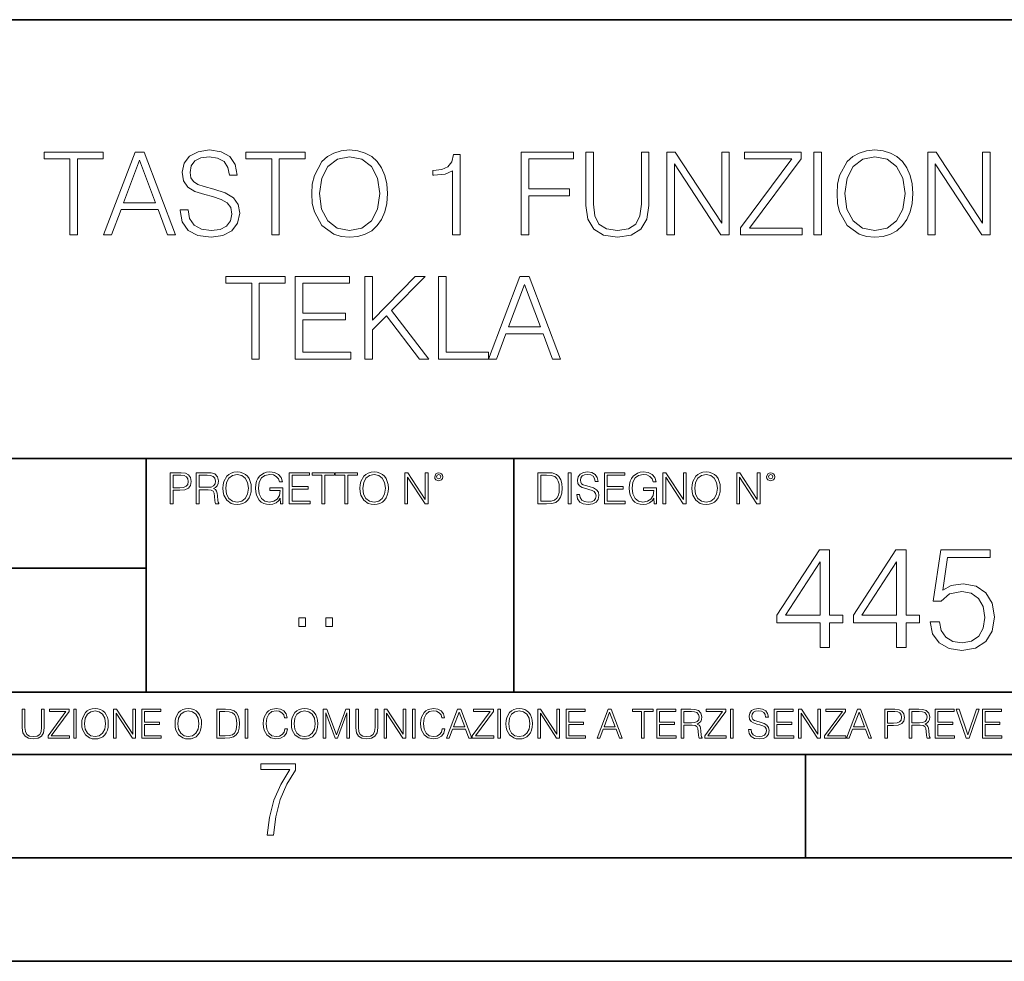
# Model space of a CAD drawing. Extents: x 0 to 420, y 0 to 297.
# Drawn here: x 324 to 371, y 0 to 46 of the extents above; entities that cross this region are included whole.
import ezdxf

# ---------------------------------------------------------------- set-up
doc = ezdxf.new("R2010")
doc.units = 0

msp = doc.modelspace()

# ---------------------------------------------------------------- linework, layer by layer
at = {"color": 7, "lineweight": 35}
for p, q in [((234.999802, 45.500252), (410, 45.500252)), ((254.999802, 24.300249), (410, 24.300249)), ((329.999786, 13.00025), (329.999786, 24.300249)), ((347.77301, 13.00025), (347.77301, 24.300249)), ((234.999802, 19.00025), (329.999786, 19.00025)), ((234.999802, 13.00025), (410, 13.00025)), ((25.000401, 9.99976), (410, 9.99976)), ((234.999802, 10.00025), (410, 10.00025)), ((361.875, 4.99976), (361.875, 9.99976)), ((267.5, 4.99976), (415, 4.99976)), ((0, 0), (420, 0)), ((0, 0), (420, 0))]:
    msp.add_line(p, q, dxfattribs=at)
at = {"color": 7, "lineweight": 18}
for points in [[(326.312439, 35.099106), (326.679626, 35.099106), (326.679626, 38.770874), (327.925812, 38.770874), (327.925812, 39.099106), (325.066284, 39.099106), (325.066284, 38.770874), (326.312439, 38.770874)], [(327.948059, 35.099106), (328.331909, 35.099106), (328.788116, 36.323029), (330.590607, 36.323029), (331.041229, 35.099106), (331.42511, 35.099106), (329.906311, 39.099106), (329.466827, 39.099106)], [(331.653198, 36.311901), (331.653198, 36.284084), (331.747772, 35.727757), (332.037048, 35.321636), (332.504395, 35.076851), (333.144165, 34.987839), (333.717163, 35.071289), (334.151123, 35.299385), (334.423706, 35.660995), (334.523865, 36.145004), (334.445953, 36.573376), (334.217865, 36.896046), (333.82843, 37.135269), (333.266541, 37.318855), (332.799225, 37.435684), (332.493256, 37.535824), (332.287415, 37.674904), (332.165009, 37.864056), (332.126068, 38.119968), (332.181702, 38.437077), (332.359741, 38.676296), (332.649017, 38.820942), (333.044006, 38.876575), (333.455688, 38.81538), (333.767242, 38.642918), (333.95639, 38.364754), (334.028717, 37.98645), (334.407013, 37.98645), (334.306885, 38.498272), (334.039856, 38.882137), (333.622589, 39.121361), (333.060699, 39.204807), (332.509949, 39.121361), (332.098267, 38.904392), (331.836792, 38.565029), (331.747772, 38.131096), (331.814545, 37.708286), (332.014801, 37.413433), (332.354187, 37.202026), (332.838165, 37.046253), (333.216492, 36.951679), (333.633728, 36.818161), (333.923035, 36.656826), (334.089905, 36.42873), (334.145538, 36.10606), (334.078796, 35.777824), (333.884064, 35.527477), (333.57254, 35.366142), (333.149719, 35.316074), (332.671265, 35.382832), (332.320801, 35.577549), (332.103821, 35.889091), (332.031494, 36.311901)], [(336.070435, 35.099106), (336.437622, 35.099106), (336.437622, 38.770874), (337.683807, 38.770874), (337.683807, 39.099106), (334.82428, 39.099106), (334.82428, 38.770874), (336.070435, 38.770874)], [(338.00647, 37.096325), (338.034302, 36.623444), (338.13443, 36.211761), (338.501587, 35.549732), (339.08017, 35.132484), (339.436218, 35.026783), (339.836792, 34.987839), (340.231781, 35.026783), (340.58783, 35.132484), (340.904938, 35.304947), (341.171967, 35.549732), (341.383392, 35.850147), (341.539154, 36.211761), (341.633728, 36.623444), (341.672668, 37.096325), (341.639282, 37.563641), (341.539154, 37.975323), (341.383392, 38.336937), (341.171967, 38.642918), (340.904938, 38.882137), (340.58783, 39.0546), (340.231781, 39.165867), (339.836792, 39.204807), (339.436218, 39.165867), (339.08017, 39.0546), (338.768646, 38.882137), (338.501587, 38.642918), (338.13443, 37.975323), (338.034302, 37.558075)], [(348.131653, 35.099106), (348.49881, 35.099106), (348.49881, 36.996185), (350.462646, 36.996185), (350.462646, 37.324417), (348.49881, 37.324417), (348.49881, 38.770874), (350.662933, 38.770874), (350.662933, 39.099106), (348.131653, 39.099106)], [(351.263763, 39.099106), (351.263763, 36.52887), (351.358337, 35.855713), (351.64209, 35.371708), (352.11496, 35.087978), (352.782532, 34.987839), (353.44458, 35.087978), (353.91745, 35.371708), (354.206757, 35.855713), (354.306885, 36.52887), (354.306885, 39.099106), (353.939697, 39.099106), (353.939697, 36.578938), (353.872955, 36.017048), (353.667114, 35.622055), (353.311066, 35.388397), (352.782532, 35.316074), (352.248474, 35.388397), (351.892426, 35.622055), (351.692139, 36.017048), (351.630951, 36.578938), (351.630951, 39.099106)], [(355.169189, 35.099106), (355.536377, 35.099106), (355.536377, 38.531651), (357.783936, 35.099106), (358.190063, 35.099106), (358.190063, 39.099106), (357.822876, 39.099106), (357.822876, 35.666561), (355.575317, 39.099106), (355.169189, 39.099106)], [(358.73526, 35.099106), (361.706055, 35.099106), (361.706055, 35.427338), (359.169189, 35.427338), (361.667114, 38.781998), (361.667114, 39.099106), (358.924408, 39.099106), (358.924408, 38.770874), (361.210938, 38.770874), (358.73526, 35.438465)], [(362.279053, 35.099106), (362.64624, 35.099106), (362.64624, 39.099106), (362.279053, 39.099106)], [(363.397278, 37.096325), (363.42511, 36.623444), (363.525238, 36.211761), (363.892426, 35.549732), (364.471008, 35.132484), (364.827057, 35.026783), (365.2276, 34.987839), (365.62262, 35.026783), (365.978638, 35.132484), (366.295776, 35.304947), (366.562805, 35.549732), (366.7742, 35.850147), (366.929962, 36.211761), (367.024536, 36.623444), (367.063477, 37.096325), (367.030121, 37.563641), (366.929962, 37.975323), (366.7742, 38.336937), (366.562805, 38.642918), (366.295776, 38.882137), (365.978638, 39.0546), (365.62262, 39.165867), (365.2276, 39.204807), (364.827057, 39.165867), (364.471008, 39.0546), (364.159454, 38.882137), (363.892426, 38.642918), (363.525238, 37.975323), (363.42511, 37.558075)], [(367.781158, 35.099106), (368.148315, 35.099106), (368.148315, 38.531651), (370.395905, 35.099106), (370.802002, 35.099106), (370.802002, 39.099106), (370.434845, 39.099106), (370.434845, 35.666561), (368.187256, 39.099106), (367.781158, 39.099106)], [(328.910492, 36.65126), (329.683807, 38.709675), (330.462646, 36.65126)], [(338.384766, 37.096325), (338.490479, 37.841805), (338.785339, 38.403694), (339.24707, 38.754181), (339.836792, 38.876575), (340.432068, 38.754181), (340.888245, 38.403694), (341.18866, 37.847366), (341.294373, 37.096325), (341.18866, 36.339718), (340.888245, 35.78339), (340.432068, 35.432903), (339.836792, 35.316074), (339.241516, 35.432903), (338.785339, 35.78339), (338.484924, 36.339718)], [(344.815918, 35.099106), (345.183105, 35.099106), (345.183105, 38.987839), (344.860443, 38.987839), (344.776978, 38.637352), (344.593384, 38.398132), (344.287415, 38.259048), (343.875732, 38.220108), (343.853485, 38.220108), (343.853485, 37.980885), (343.909119, 37.980885), (344.454315, 38.030956), (344.815918, 38.197853)], [(363.775574, 37.096325), (363.881287, 37.841805), (364.176147, 38.403694), (364.637909, 38.754181), (365.2276, 38.876575), (365.822876, 38.754181), (366.279053, 38.403694), (366.579468, 37.847366), (366.685181, 37.096325), (366.579468, 36.339718), (366.279053, 35.78339), (365.822876, 35.432903), (365.2276, 35.316074), (364.632324, 35.432903), (364.176147, 35.78339), (363.875732, 36.339718)], [(335.105225, 29.099106), (335.472412, 29.099106), (335.472412, 32.770874), (336.718597, 32.770874), (336.718597, 33.099106), (333.85907, 33.099106), (333.85907, 32.770874), (335.105225, 32.770874)], [(337.213715, 29.099106), (339.900787, 29.099106), (339.900787, 29.42734), (337.580902, 29.42734), (337.580902, 30.990622), (339.639313, 30.990622), (339.639313, 31.318855), (337.580902, 31.318855), (337.580902, 32.770874), (339.834015, 32.770874), (339.834015, 33.099106), (337.213715, 33.099106)], [(340.579498, 29.099106), (340.946686, 29.099106), (340.946686, 30.51218), (341.614288, 31.196463), (343.216492, 29.099106), (343.672699, 29.099106), (341.85907, 31.441248), (343.483551, 33.099106), (343.010651, 33.099106), (340.946686, 30.979496), (340.946686, 33.099106), (340.579498, 33.099106)], [(344.13443, 29.099106), (346.554474, 29.099106), (346.554474, 29.42734), (344.501617, 29.42734), (344.501617, 33.099106), (344.13443, 33.099106)], [(346.554474, 29.099106), (346.938324, 29.099106), (347.394531, 30.323029), (349.197021, 30.323029), (349.647644, 29.099106), (350.031525, 29.099106), (348.512756, 33.099106), (348.073242, 33.099106)], [(347.516907, 30.651262), (348.290222, 32.709675), (349.069061, 30.651262)], [(331.166687, 22.109638), (331.304382, 22.109638), (331.304382, 22.760542), (331.623566, 22.760542), (331.867645, 22.785578), (332.042908, 22.864853), (332.147217, 22.998373), (332.182678, 23.188219), (332.151398, 23.371807), (332.057495, 23.503241), (331.905212, 23.582518), (331.690338, 23.609638), (331.166687, 23.609638)], [(331.304382, 22.883631), (331.304382, 23.486551), (331.684082, 23.486551), (331.842621, 23.467775), (331.953186, 23.413532), (332.017853, 23.321739), (332.040802, 23.190306), (332.013702, 23.046356), (331.938599, 22.952475), (331.809235, 22.898233), (331.625641, 22.883631)], [(332.426758, 22.109638), (332.564453, 22.109638), (332.564453, 22.781404), (333.002563, 22.781404), (333.150696, 22.766802), (333.240387, 22.716732), (333.286285, 22.618679), (333.309235, 22.462212), (333.325928, 22.264019), (333.33844, 22.170139), (333.359314, 22.109638), (333.511597, 22.109638), (333.511597, 22.130501), (333.480316, 22.178484), (333.463623, 22.268192), (333.444855, 22.493505), (333.430237, 22.620766), (333.403137, 22.718817), (333.348877, 22.791836), (333.25708, 22.841906), (333.359314, 22.896147), (333.436493, 22.975424), (333.482391, 23.081821), (333.499084, 23.211168), (333.451111, 23.411446), (333.315491, 23.549137), (333.140259, 23.601294), (332.92746, 23.609638), (332.426758, 23.609638)], [(332.564453, 22.904491), (332.564453, 23.486551), (332.95459, 23.486551), (333.11731, 23.478205), (333.244568, 23.434395), (333.325928, 23.338428), (333.357239, 23.206995), (333.332184, 23.067219), (333.261261, 22.973337), (333.138184, 22.919096), (332.962921, 22.904491)], [(333.711884, 22.858595), (333.722321, 22.681265), (333.759857, 22.526884), (333.897552, 22.278624), (334.114532, 22.122156), (334.248047, 22.082518), (334.398254, 22.067913), (334.546387, 22.082518), (334.679901, 22.122156), (334.798798, 22.186829), (334.898956, 22.278624), (334.978241, 22.391279), (335.036652, 22.526884), (335.072113, 22.681265), (335.0867, 22.858595), (335.074188, 23.033838), (335.036652, 23.188219), (334.978241, 23.323824), (334.898956, 23.438568), (334.798798, 23.528275), (334.679901, 23.592949), (334.546387, 23.634672), (334.398254, 23.649277), (334.248047, 23.634672), (334.114532, 23.592949), (333.997711, 23.528275), (333.897552, 23.438568), (333.759857, 23.188219), (333.722321, 23.031752)], [(333.85376, 22.858595), (333.893402, 23.138149), (334.003967, 23.34886), (334.177124, 23.480291), (334.398254, 23.52619), (334.62149, 23.480291), (334.792542, 23.34886), (334.905212, 23.140236), (334.944855, 22.858595), (334.905212, 22.574867), (334.792542, 22.366245), (334.62149, 22.234812), (334.398254, 22.191002), (334.175018, 22.234812), (334.003967, 22.366245), (333.891296, 22.574867)], [(336.503265, 22.109638), (336.613831, 22.109638), (336.613831, 22.879457), (335.987976, 22.879457), (335.987976, 22.756371), (336.482391, 22.756371), (336.482391, 22.750111), (336.44693, 22.512281), (336.342621, 22.337038), (336.177826, 22.228554), (335.958771, 22.191002), (335.741791, 22.236898), (335.576965, 22.370417), (335.470581, 22.583212), (335.43512, 22.864853), (335.470581, 23.148581), (335.576965, 23.355118), (335.745972, 23.482378), (335.975433, 23.52619), (336.150696, 23.501154), (336.294647, 23.430222), (336.396851, 23.319653), (336.453186, 23.173616), (336.595062, 23.173616), (336.52829, 23.371807), (336.398956, 23.522017), (336.211182, 23.615896), (335.973358, 23.649277), (335.825226, 23.634672), (335.691711, 23.595034), (335.478912, 23.440653), (335.399658, 23.327997), (335.341248, 23.194479), (335.30368, 23.038012), (335.293243, 22.862768), (335.30368, 22.685438), (335.339142, 22.528971), (335.472656, 22.278624), (335.568634, 22.186829), (335.685455, 22.122156), (335.816895, 22.082518), (335.965027, 22.067913), (336.134003, 22.090862), (336.282135, 22.149277), (336.401031, 22.245243), (336.488647, 22.37459)], [(336.918427, 22.109638), (337.926086, 22.109638), (337.926086, 22.232725), (337.056122, 22.232725), (337.056122, 22.818956), (337.828033, 22.818956), (337.828033, 22.942045), (337.056122, 22.942045), (337.056122, 23.486551), (337.901031, 23.486551), (337.901031, 23.609638), (336.918427, 23.609638)], [(338.499786, 22.109638), (338.637482, 22.109638), (338.637482, 23.486551), (339.104797, 23.486551), (339.104797, 23.609638), (338.032471, 23.609638), (338.032471, 23.486551), (338.499786, 23.486551)], [(339.60965, 22.109638), (339.747345, 22.109638), (339.747345, 23.486551), (340.214661, 23.486551), (340.214661, 23.609638), (339.142334, 23.609638), (339.142334, 23.486551), (339.60965, 23.486551)], [(340.335663, 22.858595), (340.3461, 22.681265), (340.383667, 22.526884), (340.521332, 22.278624), (340.738312, 22.122156), (340.871826, 22.082518), (341.022034, 22.067913), (341.170166, 22.082518), (341.30368, 22.122156), (341.422607, 22.186829), (341.522736, 22.278624), (341.60202, 22.391279), (341.660431, 22.526884), (341.695892, 22.681265), (341.71051, 22.858595), (341.697968, 23.033838), (341.660431, 23.188219), (341.60202, 23.323824), (341.522736, 23.438568), (341.422607, 23.528275), (341.30368, 23.592949), (341.170166, 23.634672), (341.022034, 23.649277), (340.871826, 23.634672), (340.738312, 23.592949), (340.62149, 23.528275), (340.521332, 23.438568), (340.383667, 23.188219), (340.3461, 23.031752)], [(340.477539, 22.858595), (340.517181, 23.138149), (340.627747, 23.34886), (340.800903, 23.480291), (341.022034, 23.52619), (341.24527, 23.480291), (341.416321, 23.34886), (341.528992, 23.140236), (341.568634, 22.858595), (341.528992, 22.574867), (341.416321, 22.366245), (341.24527, 22.234812), (341.022034, 22.191002), (340.798798, 22.234812), (340.627747, 22.366245), (340.515076, 22.574867)], [(342.50119, 22.109638), (342.638855, 22.109638), (342.638855, 23.396843), (343.481689, 22.109638), (343.634003, 22.109638), (343.634003, 23.609638), (343.496307, 23.609638), (343.496307, 22.322433), (342.653473, 23.609638), (342.50119, 23.609638)], [(343.949036, 23.411446), (343.963623, 23.334255), (344.005341, 23.271669), (344.145142, 23.21534), (344.284912, 23.271669), (344.32663, 23.334255), (344.343323, 23.411446), (344.32663, 23.486551), (344.284912, 23.551224), (344.220215, 23.592949), (344.145142, 23.609638), (344.067932, 23.592949), (344.005341, 23.551224)], [(344.044983, 23.413532), (344.074188, 23.484465), (344.145142, 23.515759), (344.213959, 23.484465), (344.24527, 23.413532), (344.216064, 23.3426), (344.145142, 23.313393), (344.072113, 23.340515)], [(349.29248, 23.609638), (348.939911, 23.609638), (348.939911, 22.109638), (349.352997, 22.109638), (349.607513, 22.12007), (349.801514, 22.174311), (349.935028, 22.278624), (350.035187, 22.428831), (350.095673, 22.62285), (350.116547, 22.862768), (350.095673, 23.085995), (350.041443, 23.271669), (349.951721, 23.41979), (349.832825, 23.528275), (349.634613, 23.59712), (349.394714, 23.609638)], [(349.077606, 22.232725), (349.077606, 23.486551), (349.352997, 23.486551), (349.582458, 23.47612), (349.757721, 23.41979), (349.851593, 23.330084), (349.918365, 23.206995), (349.960083, 23.050528), (349.97467, 22.858595), (349.960083, 22.658318), (349.918365, 22.497677), (349.847412, 22.37459), (349.747284, 22.289055), (349.584564, 22.24107), (349.367584, 22.232725)], [(350.404449, 22.109638), (350.542145, 22.109638), (350.542145, 23.609638), (350.404449, 23.609638)], [(350.81543, 22.564436), (350.81543, 22.554005), (350.850891, 22.345383), (350.959381, 22.193087), (351.134613, 22.101294), (351.374542, 22.067913), (351.589417, 22.099207), (351.752136, 22.184742), (351.85437, 22.320347), (351.891937, 22.50185), (351.862732, 22.662489), (351.777191, 22.783491), (351.631134, 22.873199), (351.420441, 22.942045), (351.245209, 22.985855), (351.130463, 23.023407), (351.053253, 23.075563), (351.007355, 23.146496), (350.992767, 23.242462), (351.013611, 23.361376), (351.080383, 23.451084), (351.188873, 23.505327), (351.336975, 23.52619), (351.491364, 23.503241), (351.608185, 23.438568), (351.679138, 23.334255), (351.706238, 23.192392), (351.848114, 23.192392), (351.810577, 23.384325), (351.710419, 23.528275), (351.553955, 23.617983), (351.343262, 23.649277), (351.136719, 23.617983), (350.98233, 23.536619), (350.884277, 23.409361), (350.850891, 23.246634), (350.875946, 23.088081), (350.95105, 22.97751), (351.078308, 22.898233), (351.259796, 22.839819), (351.401672, 22.804354), (351.558136, 22.754284), (351.666626, 22.693783), (351.729187, 22.608248), (351.750061, 22.487246), (351.725037, 22.364159), (351.652008, 22.270279), (351.535187, 22.209778), (351.376617, 22.191002), (351.197205, 22.216036), (351.065765, 22.289055), (350.984406, 22.405884), (350.957306, 22.564436)], [(352.15271, 22.109638), (353.160339, 22.109638), (353.160339, 22.232725), (352.290405, 22.232725), (352.290405, 22.818956), (353.062286, 22.818956), (353.062286, 22.942045), (352.290405, 22.942045), (352.290405, 23.486551), (353.135315, 23.486551), (353.135315, 23.609638), (352.15271, 23.609638)], [(354.562286, 22.109638), (354.672882, 22.109638), (354.672882, 22.879457), (354.046997, 22.879457), (354.046997, 22.756371), (354.541443, 22.756371), (354.541443, 22.750111), (354.505981, 22.512281), (354.401672, 22.337038), (354.236847, 22.228554), (354.017792, 22.191002), (353.800812, 22.236898), (353.636017, 22.370417), (353.529602, 22.583212), (353.494141, 22.864853), (353.529602, 23.148581), (353.636017, 23.355118), (353.804993, 23.482378), (354.034485, 23.52619), (354.209717, 23.501154), (354.353668, 23.430222), (354.455902, 23.319653), (354.512238, 23.173616), (354.654083, 23.173616), (354.587341, 23.371807), (354.457977, 23.522017), (354.270233, 23.615896), (354.03241, 23.649277), (353.884277, 23.634672), (353.750763, 23.595034), (353.537964, 23.440653), (353.458679, 23.327997), (353.400269, 23.194479), (353.362732, 23.038012), (353.352295, 22.862768), (353.362732, 22.685438), (353.398193, 22.528971), (353.531708, 22.278624), (353.627655, 22.186829), (353.744507, 22.122156), (353.875916, 22.082518), (354.024048, 22.067913), (354.193024, 22.090862), (354.341156, 22.149277), (354.460083, 22.245243), (354.547699, 22.37459)], [(354.977448, 22.109638), (355.115143, 22.109638), (355.115143, 23.396843), (355.957977, 22.109638), (356.110291, 22.109638), (356.110291, 23.609638), (355.972595, 23.609638), (355.972595, 22.322433), (355.129761, 23.609638), (354.977448, 23.609638)], [(356.3815, 22.858595), (356.391937, 22.681265), (356.429474, 22.526884), (356.567169, 22.278624), (356.784149, 22.122156), (356.917664, 22.082518), (357.067871, 22.067913), (357.215973, 22.082518), (357.349518, 22.122156), (357.468414, 22.186829), (357.568573, 22.278624), (357.647827, 22.391279), (357.706238, 22.526884), (357.74173, 22.681265), (357.756317, 22.858595), (357.743805, 23.033838), (357.706238, 23.188219), (357.647827, 23.323824), (357.568573, 23.438568), (357.468414, 23.528275), (357.349518, 23.592949), (357.215973, 23.634672), (357.067871, 23.649277), (356.917664, 23.634672), (356.784149, 23.592949), (356.667297, 23.528275), (356.567169, 23.438568), (356.429474, 23.188219), (356.391937, 23.031752)], [(356.523346, 22.858595), (356.562988, 23.138149), (356.673553, 23.34886), (356.84671, 23.480291), (357.067871, 23.52619), (357.291077, 23.480291), (357.462158, 23.34886), (357.574829, 23.140236), (357.614441, 22.858595), (357.574829, 22.574867), (357.462158, 22.366245), (357.291077, 22.234812), (357.067871, 22.191002), (356.844635, 22.234812), (356.673553, 22.366245), (356.560913, 22.574867)], [(358.546997, 22.109638), (358.684692, 22.109638), (358.684692, 23.396843), (359.527527, 22.109638), (359.67981, 22.109638), (359.67981, 23.609638), (359.542145, 23.609638), (359.542145, 22.322433), (358.69931, 23.609638), (358.546997, 23.609638)], [(359.994843, 23.411446), (360.00946, 23.334255), (360.051178, 23.271669), (360.190948, 23.21534), (360.330719, 23.271669), (360.372467, 23.334255), (360.38913, 23.411446), (360.372467, 23.486551), (360.330719, 23.551224), (360.266052, 23.592949), (360.190948, 23.609638), (360.11377, 23.592949), (360.051178, 23.551224)], [(360.09082, 23.413532), (360.120026, 23.484465), (360.190948, 23.515759), (360.259796, 23.484465), (360.291077, 23.413532), (360.261871, 23.3426), (360.190948, 23.313393), (360.11792, 23.340515)], [(362.580994, 15.158516), (363.039948, 15.158516), (363.039948, 16.361576), (363.679749, 16.361576), (363.679749, 16.730143), (363.039948, 16.730143), (363.039948, 19.880352), (362.546204, 19.880352), (360.487793, 16.730143), (360.487793, 16.361576), (362.580994, 16.361576)], [(366.280579, 15.158516), (366.739532, 15.158516), (366.739532, 16.361576), (367.379303, 16.361576), (367.379303, 16.730143), (366.739532, 16.730143), (366.739532, 19.880352), (366.245789, 19.880352), (364.187378, 16.730143), (364.187378, 16.361576), (366.280579, 16.361576)], [(367.893921, 16.410255), (368.019104, 15.82611), (368.338989, 15.388001), (368.811859, 15.116792), (369.437744, 15.019434), (370.091431, 15.137653), (370.585144, 15.450588), (370.90506, 15.958238), (371.016327, 16.63974), (370.90506, 17.300379), (370.59906, 17.808029), (370.119232, 18.127918), (369.500305, 18.246138), (368.923126, 18.162689), (368.50589, 17.933203), (368.74231, 19.511784), (370.793793, 19.511784), (370.793793, 19.880352), (368.415466, 19.880352), (368.046906, 17.397738), (368.429382, 17.397738), (368.832733, 17.752396), (369.423828, 17.877571), (369.88974, 17.787167), (370.244415, 17.536819), (370.459991, 17.140434), (370.543427, 16.618877), (370.466949, 16.097321), (370.251373, 15.714844), (369.903656, 15.471451), (369.45163, 15.388001), (368.999634, 15.457542), (368.658875, 15.666165), (368.43634, 15.986054), (368.345947, 16.410255)], [(362.580994, 16.730143), (360.90506, 16.730143), (362.580994, 19.303162)], [(366.280579, 16.730143), (364.604645, 16.730143), (366.280579, 19.303162)], [(337.388153, 16.170408), (337.709442, 16.170408), (337.709442, 16.603649), (337.388153, 16.603649)], [(338.683014, 16.170408), (339.004303, 16.170408), (339.004303, 16.603649), (338.683014, 16.603649)], [(324.014618, 12.181828), (324.014618, 11.282246), (324.047729, 11.046641), (324.147034, 10.877239), (324.312531, 10.777935), (324.546204, 10.742886), (324.777893, 10.777935), (324.94342, 10.877239), (325.044678, 11.046641), (325.079712, 11.282246), (325.079712, 12.181828), (324.951202, 12.181828), (324.951202, 11.29977), (324.927826, 11.103108), (324.855774, 10.964861), (324.731171, 10.88308), (324.546204, 10.857768), (324.359253, 10.88308), (324.23465, 10.964861), (324.164551, 11.103108), (324.143127, 11.29977), (324.143127, 12.181828)], [(325.25885, 10.781829), (326.298615, 10.781829), (326.298615, 10.89671), (325.410736, 10.89671), (326.285004, 12.070842), (326.285004, 12.181828), (325.325043, 12.181828), (325.325043, 12.066947), (326.125336, 12.066947), (325.25885, 10.900605)], [(326.499176, 10.781829), (326.627686, 10.781829), (326.627686, 12.181828), (326.499176, 12.181828)], [(326.890564, 11.480855), (326.900299, 11.315348), (326.935333, 11.171259), (327.063843, 10.939548), (327.266357, 10.793511), (327.390961, 10.756516), (327.531158, 10.742886), (327.669403, 10.756516), (327.794037, 10.793511), (327.905029, 10.853873), (327.998474, 10.939548), (328.072479, 11.044694), (328.126984, 11.171259), (328.160095, 11.315348), (328.173706, 11.480855), (328.162048, 11.644416), (328.126984, 11.788505), (328.072479, 11.91507), (327.998474, 12.022162), (327.905029, 12.10589), (327.794037, 12.166252), (327.669403, 12.205194), (327.531158, 12.218824), (327.390961, 12.205194), (327.266357, 12.166252), (327.157318, 12.10589), (327.063843, 12.022162), (326.935333, 11.788505), (326.900299, 11.642468)], [(327.022949, 11.480855), (327.059937, 11.741774), (327.163147, 11.938436), (327.324768, 12.061106), (327.531158, 12.103943), (327.739502, 12.061106), (327.89917, 11.938436), (328.004333, 11.74372), (328.041321, 11.480855), (328.004333, 11.216043), (327.89917, 11.021328), (327.739502, 10.898658), (327.531158, 10.857768), (327.322815, 10.898658), (327.163147, 11.021328), (327.058014, 11.216043)], [(328.424896, 10.781829), (328.553406, 10.781829), (328.553406, 11.98322), (329.340057, 10.781829), (329.482208, 10.781829), (329.482208, 12.181828), (329.353699, 12.181828), (329.353699, 10.980438), (328.567047, 12.181828), (328.424896, 12.181828)], [(329.795715, 10.781829), (330.736176, 10.781829), (330.736176, 10.89671), (329.924225, 10.89671), (329.924225, 11.443859), (330.644653, 11.443859), (330.644653, 11.558742), (329.924225, 11.558742), (329.924225, 12.066947), (330.712799, 12.066947), (330.712799, 12.181828), (329.795715, 12.181828)], [(331.400146, 11.480855), (331.409882, 11.315348), (331.444946, 11.171259), (331.573456, 10.939548), (331.77594, 10.793511), (331.900574, 10.756516), (332.040771, 10.742886), (332.179016, 10.756516), (332.303619, 10.793511), (332.414612, 10.853873), (332.508087, 10.939548), (332.582062, 11.044694), (332.636597, 11.171259), (332.669678, 11.315348), (332.683319, 11.480855), (332.671631, 11.644416), (332.636597, 11.788505), (332.582062, 11.91507), (332.508087, 12.022162), (332.414612, 12.10589), (332.303619, 12.166252), (332.179016, 12.205194), (332.040771, 12.218824), (331.900574, 12.205194), (331.77594, 12.166252), (331.666901, 12.10589), (331.573456, 12.022162), (331.444946, 11.788505), (331.409882, 11.642468)], [(331.532562, 11.480855), (331.56955, 11.741774), (331.67276, 11.938436), (331.834351, 12.061106), (332.040771, 12.103943), (332.249115, 12.061106), (332.408783, 11.938436), (332.513916, 11.74372), (332.550903, 11.480855), (332.513916, 11.216043), (332.408783, 11.021328), (332.249115, 10.898658), (332.040771, 10.857768), (331.832428, 10.898658), (331.67276, 11.021328), (331.567596, 11.216043)], [(333.750366, 12.181828), (333.421295, 12.181828), (333.421295, 10.781829), (333.806824, 10.781829), (334.044373, 10.791565), (334.225464, 10.842191), (334.350098, 10.939548), (334.443542, 11.079742), (334.5, 11.260827), (334.51947, 11.48475), (334.5, 11.693094), (334.449402, 11.866391), (334.365662, 12.004639), (334.254669, 12.10589), (334.069702, 12.170146), (333.845764, 12.181828)], [(333.549805, 10.89671), (333.549805, 12.066947), (333.806824, 12.066947), (334.020996, 12.057211), (334.18457, 12.004639), (334.272186, 11.920911), (334.334503, 11.806029), (334.373444, 11.659993), (334.387085, 11.480855), (334.373444, 11.293929), (334.334503, 11.143998), (334.268311, 11.029117), (334.174835, 10.949284), (334.022949, 10.904499), (333.820465, 10.89671)], [(334.788177, 10.781829), (334.916687, 10.781829), (334.916687, 12.181828), (334.788177, 12.181828)], [(336.708069, 11.239408), (336.669128, 11.077795), (336.581512, 10.957072), (336.45105, 10.88308), (336.2836, 10.857768), (336.081085, 10.898658), (335.929199, 11.019381), (335.831848, 11.21799), (335.798767, 11.486697), (335.831848, 11.751509), (335.927277, 11.944277), (336.077209, 12.063053), (336.279694, 12.103943), (336.439362, 12.080577), (336.565918, 12.014374), (336.653564, 11.909228), (336.694458, 11.772927), (336.821014, 11.772927), (336.774292, 11.955959), (336.6633, 12.096154), (336.49585, 12.185723), (336.279694, 12.218824), (336.026581, 12.168199), (335.921417, 12.107838), (335.831848, 12.02411), (335.709167, 11.794346), (335.676086, 11.64831), (335.666351, 11.48475), (335.676086, 11.317295), (335.709167, 11.171259), (335.829895, 10.937601), (336.022675, 10.791565), (336.275818, 10.742886), (336.499725, 10.777935), (336.671082, 10.873344), (336.783997, 11.029117), (336.834656, 11.239408)], [(337.021576, 11.480855), (337.031311, 11.315348), (337.066345, 11.171259), (337.194855, 10.939548), (337.397369, 10.793511), (337.521973, 10.756516), (337.66217, 10.742886), (337.800415, 10.756516), (337.925049, 10.793511), (338.036041, 10.853873), (338.129486, 10.939548), (338.203491, 11.044694), (338.257996, 11.171259), (338.291107, 11.315348), (338.304749, 11.480855), (338.29306, 11.644416), (338.257996, 11.788505), (338.203491, 11.91507), (338.129486, 12.022162), (338.036041, 12.10589), (337.925049, 12.166252), (337.800415, 12.205194), (337.66217, 12.218824), (337.521973, 12.205194), (337.397369, 12.166252), (337.28833, 12.10589), (337.194855, 12.022162), (337.066345, 11.788505), (337.031311, 11.642468)], [(337.153961, 11.480855), (337.190979, 11.741774), (337.294159, 11.938436), (337.45578, 12.061106), (337.66217, 12.103943), (337.870514, 12.061106), (338.030182, 11.938436), (338.135345, 11.74372), (338.172333, 11.480855), (338.135345, 11.216043), (338.030182, 11.021328), (337.870514, 10.898658), (337.66217, 10.857768), (337.453827, 10.898658), (337.294159, 11.021328), (337.189026, 11.216043)], [(338.553955, 10.781829), (338.682495, 10.781829), (338.682495, 12.002691), (339.138123, 10.781829), (339.256897, 10.781829), (339.702789, 12.002691), (339.702789, 10.781829), (339.831299, 10.781829), (339.831299, 12.181828), (339.650208, 12.181828), (339.196533, 10.949284), (338.735046, 12.181828), (338.553955, 12.181828)], [(340.133118, 12.181828), (340.133118, 11.282246), (340.166199, 11.046641), (340.265503, 10.877239), (340.43103, 10.777935), (340.664673, 10.742886), (340.896393, 10.777935), (341.06189, 10.877239), (341.163147, 11.046641), (341.198212, 11.282246), (341.198212, 12.181828), (341.069702, 12.181828), (341.069702, 11.29977), (341.046326, 11.103108), (340.974274, 10.964861), (340.84967, 10.88308), (340.664673, 10.857768), (340.477753, 10.88308), (340.353149, 10.964861), (340.283051, 11.103108), (340.261627, 11.29977), (340.261627, 12.181828)], [(341.5, 10.781829), (341.62854, 10.781829), (341.62854, 11.98322), (342.415161, 10.781829), (342.557312, 10.781829), (342.557312, 12.181828), (342.428802, 12.181828), (342.428802, 10.980438), (341.642151, 12.181828), (341.5, 12.181828)], [(342.880554, 10.781829), (343.009064, 10.781829), (343.009064, 12.181828), (342.880554, 12.181828)], [(344.31366, 11.239408), (344.274689, 11.077795), (344.187073, 10.957072), (344.05661, 10.88308), (343.88916, 10.857768), (343.686646, 10.898658), (343.53479, 11.019381), (343.437439, 11.21799), (343.404327, 11.486697), (343.437439, 11.751509), (343.532837, 11.944277), (343.68277, 12.063053), (343.885254, 12.103943), (344.044922, 12.080577), (344.171509, 12.014374), (344.259125, 11.909228), (344.300018, 11.772927), (344.426575, 11.772927), (344.379852, 11.955959), (344.26886, 12.096154), (344.10141, 12.185723), (343.885254, 12.218824), (343.632141, 12.168199), (343.526978, 12.107838), (343.437439, 12.02411), (343.314758, 11.794346), (343.281647, 11.64831), (343.271912, 11.48475), (343.281647, 11.317295), (343.314758, 11.171259), (343.435486, 10.937601), (343.628235, 10.791565), (343.881378, 10.742886), (344.105286, 10.777935), (344.276642, 10.873344), (344.389587, 11.029117), (344.440216, 11.239408)], [(344.521973, 10.781829), (344.656342, 10.781829), (344.81601, 11.210201), (345.446899, 11.210201), (345.604614, 10.781829), (345.738953, 10.781829), (345.207397, 12.181828), (345.053558, 12.181828)], [(344.858826, 11.325084), (345.129517, 12.045528), (345.4021, 11.325084)], [(345.764282, 10.781829), (346.804047, 10.781829), (346.804047, 10.89671), (345.916138, 10.89671), (346.790405, 12.070842), (346.790405, 12.181828), (345.830475, 12.181828), (345.830475, 12.066947), (346.630737, 12.066947), (345.764282, 10.900605)], [(347.004578, 10.781829), (347.133118, 10.781829), (347.133118, 12.181828), (347.004578, 12.181828)], [(347.395966, 11.480855), (347.405701, 11.315348), (347.440765, 11.171259), (347.569275, 10.939548), (347.771759, 10.793511), (347.896393, 10.756516), (348.036591, 10.742886), (348.174835, 10.756516), (348.299438, 10.793511), (348.410431, 10.853873), (348.503906, 10.939548), (348.577881, 11.044694), (348.632416, 11.171259), (348.665527, 11.315348), (348.679138, 11.480855), (348.66745, 11.644416), (348.632416, 11.788505), (348.577881, 11.91507), (348.503906, 12.022162), (348.410431, 12.10589), (348.299438, 12.166252), (348.174835, 12.205194), (348.036591, 12.218824), (347.896393, 12.205194), (347.771759, 12.166252), (347.66272, 12.10589), (347.569275, 12.022162), (347.440765, 11.788505), (347.405701, 11.642468)], [(347.528381, 11.480855), (347.565369, 11.741774), (347.668579, 11.938436), (347.8302, 12.061106), (348.036591, 12.103943), (348.244934, 12.061106), (348.404602, 11.938436), (348.509735, 11.74372), (348.546753, 11.480855), (348.509735, 11.216043), (348.404602, 11.021328), (348.244934, 10.898658), (348.036591, 10.857768), (347.828247, 10.898658), (347.668579, 11.021328), (347.563416, 11.216043)], [(348.930328, 10.781829), (349.058838, 10.781829), (349.058838, 11.98322), (349.84549, 10.781829), (349.98761, 10.781829), (349.98761, 12.181828), (349.859131, 12.181828), (349.859131, 10.980438), (349.072449, 12.181828), (348.930328, 12.181828)], [(350.301117, 10.781829), (351.241577, 10.781829), (351.241577, 10.89671), (350.429626, 10.89671), (350.429626, 11.443859), (351.150085, 11.443859), (351.150085, 11.558742), (350.429626, 11.558742), (350.429626, 12.066947), (351.218231, 12.066947), (351.218231, 12.181828), (350.301117, 12.181828)], [(351.800415, 10.781829), (351.934784, 10.781829), (352.094452, 11.210201), (352.725311, 11.210201), (352.883026, 10.781829), (353.017395, 10.781829), (352.485809, 12.181828), (352.332001, 12.181828)], [(352.137268, 11.325084), (352.407928, 12.045528), (352.680542, 11.325084)], [(353.950073, 10.781829), (354.078583, 10.781829), (354.078583, 12.066947), (354.51474, 12.066947), (354.51474, 12.181828), (353.513916, 12.181828), (353.513916, 12.066947), (353.950073, 12.066947)], [(354.688049, 10.781829), (355.62851, 10.781829), (355.62851, 10.89671), (354.816559, 10.89671), (354.816559, 11.443859), (355.536987, 11.443859), (355.536987, 11.558742), (354.816559, 11.558742), (354.816559, 12.066947), (355.605133, 12.066947), (355.605133, 12.181828), (354.688049, 12.181828)], [(355.866058, 10.781829), (355.994568, 10.781829), (355.994568, 11.408811), (356.403473, 11.408811), (356.541718, 11.395181), (356.625458, 11.348449), (356.668274, 11.256933), (356.689697, 11.110897), (356.705292, 10.925918), (356.71698, 10.838296), (356.73645, 10.781829), (356.878571, 10.781829), (356.878571, 10.8013), (356.849365, 10.846085), (356.833801, 10.929812), (356.816284, 11.140104), (356.802643, 11.258881), (356.777344, 11.350396), (356.726685, 11.418547), (356.641022, 11.465278), (356.73645, 11.515904), (356.808472, 11.589895), (356.851318, 11.6892), (356.866882, 11.809923), (356.822113, 11.99685), (356.695557, 12.125361), (356.531982, 12.17404), (356.333374, 12.181828), (355.866058, 12.181828)], [(355.994568, 11.523693), (355.994568, 12.066947), (356.358704, 12.066947), (356.510559, 12.059158), (356.629333, 12.018269), (356.705292, 11.928699), (356.734497, 11.806029), (356.711121, 11.67557), (356.644928, 11.587949), (356.530029, 11.537323), (356.366486, 11.523693)], [(357.003204, 10.781829), (358.042969, 10.781829), (358.042969, 10.89671), (357.15509, 10.89671), (358.029358, 12.070842), (358.029358, 12.181828), (357.069397, 12.181828), (357.069397, 12.066947), (357.86969, 12.066947), (357.003204, 10.900605)], [(358.24353, 10.781829), (358.37204, 10.781829), (358.37204, 12.181828), (358.24353, 12.181828)], [(359.113892, 11.206307), (359.113892, 11.196571), (359.147003, 11.001857), (359.24826, 10.859715), (359.411804, 10.77404), (359.635742, 10.742886), (359.836304, 10.772093), (359.988159, 10.851926), (360.083588, 10.978491), (360.118622, 11.147893), (360.09137, 11.297823), (360.011536, 11.410758), (359.875244, 11.494485), (359.678589, 11.558742), (359.515015, 11.599631), (359.407898, 11.63468), (359.335876, 11.683359), (359.29303, 11.749562), (359.279419, 11.83913), (359.298889, 11.950118), (359.361176, 12.033846), (359.462433, 12.084472), (359.600677, 12.103943), (359.744781, 12.082524), (359.853821, 12.022162), (359.920013, 11.924806), (359.945312, 11.792399), (360.077728, 11.792399), (360.042694, 11.971537), (359.949219, 12.10589), (359.803192, 12.189617), (359.606537, 12.218824), (359.413757, 12.189617), (359.269653, 12.113679), (359.178162, 11.994903), (359.147003, 11.843025), (359.170349, 11.695042), (359.240479, 11.591843), (359.359253, 11.517851), (359.528625, 11.463331), (359.661041, 11.430229), (359.807068, 11.383498), (359.908325, 11.32703), (359.966736, 11.247197), (359.986206, 11.134263), (359.96286, 11.019381), (359.894714, 10.931759), (359.785675, 10.875292), (359.637695, 10.857768), (359.470215, 10.881133), (359.347565, 10.949284), (359.271606, 11.058324), (359.246307, 11.206307)], [(360.362, 10.781829), (361.30249, 10.781829), (361.30249, 10.89671), (360.49054, 10.89671), (360.49054, 11.443859), (361.210968, 11.443859), (361.210968, 11.558742), (360.49054, 11.558742), (360.49054, 12.066947), (361.279114, 12.066947), (361.279114, 12.181828), (360.362, 12.181828)], [(361.540039, 10.781829), (361.668549, 10.781829), (361.668549, 11.98322), (362.4552, 10.781829), (362.597351, 10.781829), (362.597351, 12.181828), (362.468842, 12.181828), (362.468842, 10.980438), (361.68219, 12.181828), (361.540039, 12.181828)], [(362.788177, 10.781829), (363.827942, 10.781829), (363.827942, 10.89671), (362.940063, 10.89671), (363.814331, 12.070842), (363.814331, 12.181828), (362.85437, 12.181828), (362.85437, 12.066947), (363.654663, 12.066947), (362.788177, 10.900605)], [(363.853271, 10.781829), (363.98761, 10.781829), (364.147278, 11.210201), (364.778137, 11.210201), (364.935852, 10.781829), (365.070221, 10.781829), (364.538635, 12.181828), (364.384827, 12.181828)], [(364.190125, 11.325084), (364.460754, 12.045528), (364.733368, 11.325084)], [(365.704987, 10.781829), (365.833496, 10.781829), (365.833496, 11.389339), (366.131409, 11.389339), (366.359253, 11.412705), (366.522797, 11.486697), (366.620148, 11.611315), (366.653259, 11.788505), (366.624023, 11.959854), (366.536438, 12.082524), (366.394287, 12.156516), (366.193726, 12.181828), (365.704987, 12.181828)], [(365.833496, 11.504221), (365.833496, 12.066947), (366.187866, 12.066947), (366.335876, 12.049423), (366.439087, 11.998796), (366.49942, 11.913122), (366.520844, 11.790452), (366.495544, 11.656098), (366.425415, 11.568477), (366.304718, 11.517851), (366.133362, 11.504221)], [(366.881073, 10.781829), (367.009583, 10.781829), (367.009583, 11.408811), (367.418488, 11.408811), (367.556732, 11.395181), (367.640442, 11.348449), (367.683289, 11.256933), (367.704712, 11.110897), (367.720276, 10.925918), (367.731995, 10.838296), (367.751465, 10.781829), (367.893585, 10.781829), (367.893585, 10.8013), (367.86438, 10.846085), (367.848816, 10.929812), (367.831299, 11.140104), (367.817627, 11.258881), (367.792328, 11.350396), (367.741699, 11.418547), (367.656036, 11.465278), (367.751465, 11.515904), (367.823486, 11.589895), (367.866333, 11.6892), (367.881897, 11.809923), (367.837097, 11.99685), (367.710571, 12.125361), (367.546997, 12.17404), (367.348389, 12.181828), (366.881073, 12.181828)], [(367.009583, 11.523693), (367.009583, 12.066947), (367.373718, 12.066947), (367.525574, 12.059158), (367.644348, 12.018269), (367.720276, 11.928699), (367.749512, 11.806029), (367.726135, 11.67557), (367.659912, 11.587949), (367.545044, 11.537323), (367.38147, 11.523693)], [(368.140869, 10.781829), (369.08136, 10.781829), (369.08136, 10.89671), (368.269409, 10.89671), (368.269409, 11.443859), (368.989838, 11.443859), (368.989838, 11.558742), (368.269409, 11.558742), (368.269409, 12.066947), (369.057983, 12.066947), (369.057983, 12.181828), (368.140869, 12.181828)], [(369.647949, 10.781829), (369.786224, 10.781829), (370.271057, 12.181828), (370.140594, 12.181828), (369.718079, 10.94539), (369.295532, 12.181828), (369.161194, 12.181828)], [(370.424896, 10.781829), (371.365356, 10.781829), (371.365356, 10.89671), (370.553406, 10.89671), (370.553406, 11.443859), (371.273865, 11.443859), (371.273865, 11.558742), (370.553406, 11.558742), (370.553406, 12.066947), (371.34198, 12.066947), (371.34198, 12.181828), (370.424896, 12.181828)], [(335.857758, 6.096565), (336.158447, 6.096565), (336.271179, 6.984485), (336.487305, 7.81133), (336.806763, 8.563008), (337.229584, 9.239518), (337.229584, 9.544888), (335.552399, 9.544888), (335.552399, 9.263008), (336.942993, 9.263008), (336.506073, 8.548914), (336.181915, 7.778444), (335.961121, 6.956297)]]:
    msp.add_lwpolyline(points, close=True, dxfattribs=at)

doc.saveas('drawing.dxf')
